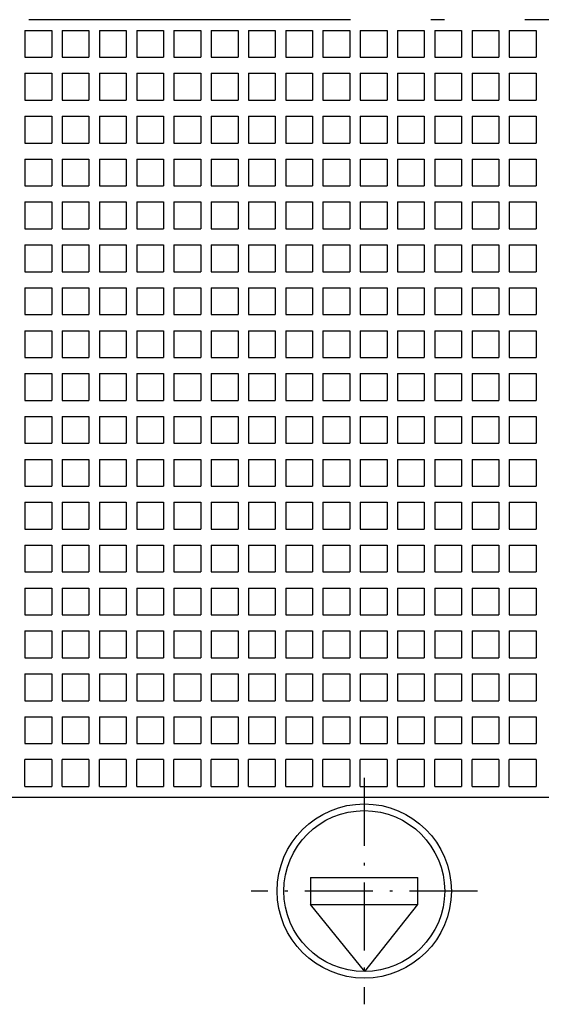
# Model space of a CAD drawing. Extents: x -127 to 698, y 365 to 729.
# Drawn here: x -51 to -32, y 595 to 632 of the extents above; entities that cross this region are included whole.
import ezdxf

# ---------------------------------------------------------------- set-up
doc = ezdxf.new("R2010")
doc.units = 0
doc.linetypes.add('DASHDOT', pattern=[18.5, 12, -3, 0.5, -3])
doc.layers.get('0').update_dxf_attribs({"linetype": 'CONTINUOUS'})

# ---------------------------------------------------------------- blocks, each defined once
blk = doc.blocks.new('BLOCK124')
at = {"color": 7, "linetype": 'DASHDOT', "ltscale": 0.21125}
for p, q in [((48.599998, -81.775009), (48.599998, -90.225006)), ((52.825001, -86.000008), (44.375, -86.000008))]:
    blk.add_line(p, q, dxfattribs=at)
blk = doc.blocks.new('BLOCK136')
at = {"color": 7, "ltscale": 0.025}
for p, q in [((35.94, -53.9), (35.94, -54.9)), ((35.94, -53.9), (36.94, -53.9)), ((36.94, -53.9), (36.94, -54.9)), ((37.33, -53.9), (37.33, -54.9)), ((37.33, -53.9), (38.33, -53.9)), ((38.33, -53.9), (38.33, -54.9)), ((38.72, -53.9), (38.72, -54.9)), ((38.72, -53.9), (39.72, -53.9)), ((39.72, -53.9), (39.72, -54.9)), ((40.11, -53.9), (40.11, -54.9)), ((40.11, -53.9), (41.11, -53.9)), ((41.11, -53.9), (41.11, -54.9)), ((41.5, -53.9), (41.5, -54.9)), ((41.5, -53.9), (42.5, -53.9)), ((42.5, -53.9), (42.5, -54.9)), ((42.89, -53.9), (42.89, -54.9)), ((42.89, -53.9), (43.89, -53.9)), ((43.89, -53.9), (43.89, -54.9)), ((44.28, -53.9), (44.28, -54.9)), ((44.28, -53.9), (45.28, -53.9)), ((45.28, -53.9), (45.28, -54.9)), ((45.67, -53.9), (45.67, -54.9)), ((45.67, -53.9), (46.67, -53.9)), ((46.67, -53.9), (46.67, -54.9)), ((47.06, -53.9), (47.06, -54.9)), ((47.06, -53.9), (48.06, -53.9)), ((48.06, -53.9), (48.06, -54.9)), ((48.45, -53.9), (48.45, -54.9)), ((48.45, -53.9), (49.45, -53.9)), ((49.45, -53.9), (49.45, -54.9)), ((49.84, -53.9), (49.84, -54.9)), ((49.84, -53.9), (50.84, -53.9)), ((50.84, -53.9), (50.84, -54.9)), ((51.23, -53.9), (51.23, -54.9)), ((51.23, -53.9), (52.23, -53.9)), ((52.23, -53.9), (52.23, -54.9)), ((52.62, -53.9), (52.62, -54.9)), ((52.62, -53.9), (53.62, -53.9)), ((53.62, -53.9), (53.62, -54.9)), ((54.01, -53.9), (54.01, -54.9)), ((54.01, -53.9), (55.01, -53.9)), ((55.01, -53.9), (55.01, -54.9)), ((35.94, -54.9), (36.94, -54.9)), ((37.33, -54.9), (38.33, -54.9)), ((38.72, -54.9), (39.72, -54.9)), ((40.11, -54.9), (41.11, -54.9)), ((41.5, -54.9), (42.5, -54.9)), ((42.89, -54.9), (43.89, -54.9)), ((44.28, -54.9), (45.28, -54.9)), ((45.67, -54.9), (46.67, -54.9)), ((47.06, -54.9), (48.06, -54.9)), ((48.45, -54.9), (49.45, -54.9)), ((49.84, -54.9), (50.84, -54.9)), ((51.23, -54.9), (52.23, -54.9)), ((52.62, -54.9), (53.62, -54.9)), ((54.01, -54.9), (55.01, -54.9)), ((35.94, -55.5), (35.94, -56.5)), ((35.94, -55.5), (36.94, -55.5)), ((36.94, -55.5), (36.94, -56.5)), ((37.33, -55.5), (37.33, -56.5)), ((37.33, -55.5), (38.33, -55.5)), ((38.33, -55.5), (38.33, -56.5)), ((38.72, -55.5), (38.72, -56.5)), ((38.72, -55.5), (39.72, -55.5)), ((39.72, -55.5), (39.72, -56.5)), ((40.11, -55.5), (40.11, -56.5)), ((40.11, -55.5), (41.11, -55.5)), ((41.11, -55.5), (41.11, -56.5)), ((41.5, -55.5), (41.5, -56.5)), ((41.5, -55.5), (42.5, -55.5)), ((42.5, -55.5), (42.5, -56.5)), ((42.89, -55.5), (42.89, -56.5)), ((42.89, -55.5), (43.89, -55.5)), ((43.89, -55.5), (43.89, -56.5)), ((44.28, -55.5), (44.28, -56.5)), ((44.28, -55.5), (45.28, -55.5)), ((45.28, -55.5), (45.28, -56.5)), ((45.67, -55.5), (45.67, -56.5)), ((45.67, -55.5), (46.67, -55.5)), ((46.67, -55.5), (46.67, -56.5)), ((47.06, -55.5), (47.06, -56.5)), ((47.06, -55.5), (48.06, -55.5)), ((48.06, -55.5), (48.06, -56.5)), ((48.45, -55.5), (48.45, -56.5)), ((48.45, -55.5), (49.45, -55.5)), ((49.45, -55.5), (49.45, -56.5)), ((49.84, -55.5), (49.84, -56.5)), ((49.84, -55.5), (50.84, -55.5)), ((50.84, -55.5), (50.84, -56.5)), ((51.23, -55.5), (51.23, -56.5)), ((51.23, -55.5), (52.23, -55.5)), ((52.23, -55.5), (52.23, -56.5)), ((52.62, -55.5), (52.62, -56.5)), ((52.62, -55.5), (53.62, -55.5)), ((53.62, -55.5), (53.62, -56.5)), ((54.01, -55.5), (54.01, -56.5)), ((54.01, -55.5), (55.01, -55.5)), ((55.01, -55.5), (55.01, -56.5)), ((35.94, -56.5), (36.94, -56.5)), ((37.33, -56.5), (38.33, -56.5)), ((38.72, -56.5), (39.72, -56.5)), ((40.11, -56.5), (41.11, -56.5)), ((41.5, -56.5), (42.5, -56.5)), ((42.89, -56.5), (43.89, -56.5)), ((44.28, -56.5), (45.28, -56.5)), ((45.67, -56.5), (46.67, -56.5)), ((47.06, -56.5), (48.06, -56.5)), ((48.45, -56.5), (49.45, -56.5)), ((49.84, -56.5), (50.84, -56.5)), ((51.23, -56.5), (52.23, -56.5)), ((52.62, -56.5), (53.62, -56.5)), ((54.01, -56.5), (55.01, -56.5)), ((35.94, -57.1), (35.94, -58.1)), ((35.94, -57.1), (36.94, -57.1)), ((36.94, -57.1), (36.94, -58.1)), ((37.33, -57.1), (37.33, -58.1)), ((37.33, -57.1), (38.33, -57.1)), ((38.33, -57.1), (38.33, -58.1)), ((38.72, -57.1), (38.72, -58.1)), ((38.72, -57.1), (39.72, -57.1)), ((39.72, -57.1), (39.72, -58.1)), ((40.11, -57.1), (40.11, -58.1)), ((40.11, -57.1), (41.11, -57.1)), ((41.11, -57.1), (41.11, -58.1)), ((41.5, -57.1), (41.5, -58.1)), ((41.5, -57.1), (42.5, -57.1)), ((42.5, -57.1), (42.5, -58.1)), ((42.89, -57.1), (42.89, -58.1)), ((42.89, -57.1), (43.89, -57.1)), ((43.89, -57.1), (43.89, -58.1)), ((44.28, -57.1), (44.28, -58.1)), ((44.28, -57.1), (45.28, -57.1)), ((45.28, -57.1), (45.28, -58.1)), ((45.67, -57.1), (45.67, -58.1)), ((45.67, -57.1), (46.67, -57.1)), ((46.67, -57.1), (46.67, -58.1)), ((47.06, -57.1), (47.06, -58.1)), ((47.06, -57.1), (48.06, -57.1)), ((48.06, -57.1), (48.06, -58.1)), ((48.45, -57.1), (48.45, -58.1)), ((48.45, -57.1), (49.45, -57.1)), ((49.45, -57.1), (49.45, -58.1)), ((49.84, -57.1), (49.84, -58.1)), ((49.84, -57.1), (50.84, -57.1)), ((50.84, -57.1), (50.84, -58.1)), ((51.23, -57.1), (51.23, -58.1)), ((51.23, -57.1), (52.23, -57.1)), ((52.23, -57.1), (52.23, -58.1)), ((52.62, -57.1), (52.62, -58.1)), ((52.62, -57.1), (53.62, -57.1)), ((53.62, -57.1), (53.62, -58.1)), ((54.01, -57.1), (54.01, -58.1)), ((54.01, -57.1), (55.01, -57.1)), ((55.01, -57.1), (55.01, -58.1)), ((35.94, -58.1), (36.94, -58.1)), ((37.33, -58.1), (38.33, -58.1)), ((38.72, -58.1), (39.72, -58.1)), ((40.11, -58.1), (41.11, -58.1)), ((41.5, -58.1), (42.5, -58.1)), ((42.89, -58.1), (43.89, -58.1)), ((44.28, -58.1), (45.28, -58.1)), ((45.67, -58.1), (46.67, -58.1)), ((47.06, -58.1), (48.06, -58.1)), ((48.45, -58.1), (49.45, -58.1)), ((49.84, -58.1), (50.84, -58.1)), ((51.23, -58.1), (52.23, -58.1)), ((52.62, -58.1), (53.62, -58.1)), ((54.01, -58.1), (55.01, -58.1)), ((35.94, -58.7), (35.94, -59.7)), ((35.94, -58.7), (36.94, -58.7)), ((36.94, -58.7), (36.94, -59.7)), ((37.33, -58.7), (37.33, -59.7)), ((37.33, -58.7), (38.33, -58.7)), ((38.33, -58.7), (38.33, -59.7)), ((38.72, -58.7), (38.72, -59.7)), ((38.72, -58.7), (39.72, -58.7)), ((39.72, -58.7), (39.72, -59.7)), ((40.11, -58.7), (40.11, -59.7)), ((40.11, -58.7), (41.11, -58.7)), ((41.11, -58.7), (41.11, -59.7)), ((41.5, -58.7), (41.5, -59.7)), ((41.5, -58.7), (42.5, -58.7)), ((42.5, -58.7), (42.5, -59.7)), ((42.89, -58.7), (42.89, -59.7)), ((42.89, -58.7), (43.89, -58.7)), ((43.89, -58.7), (43.89, -59.7)), ((44.28, -58.7), (44.28, -59.7)), ((44.28, -58.7), (45.28, -58.7)), ((45.28, -58.7), (45.28, -59.7)), ((45.67, -58.7), (45.67, -59.7)), ((45.67, -58.7), (46.67, -58.7)), ((46.67, -58.7), (46.67, -59.7)), ((47.06, -58.7), (47.06, -59.7)), ((47.06, -58.7), (48.06, -58.7)), ((48.06, -58.7), (48.06, -59.7)), ((48.45, -58.7), (48.45, -59.7)), ((48.45, -58.7), (49.45, -58.7)), ((49.45, -58.7), (49.45, -59.7)), ((49.84, -58.7), (49.84, -59.7)), ((49.84, -58.7), (50.84, -58.7)), ((50.84, -58.7), (50.84, -59.7)), ((51.23, -58.7), (51.23, -59.7)), ((51.23, -58.7), (52.23, -58.7)), ((52.23, -58.7), (52.23, -59.7)), ((52.62, -58.7), (52.62, -59.7)), ((52.62, -58.7), (53.62, -58.7)), ((53.62, -58.7), (53.62, -59.7)), ((54.01, -58.7), (54.01, -59.7)), ((54.01, -58.7), (55.01, -58.7)), ((55.01, -58.7), (55.01, -59.7)), ((35.94, -59.7), (36.94, -59.7)), ((37.33, -59.7), (38.33, -59.7)), ((38.72, -59.7), (39.72, -59.7)), ((40.11, -59.7), (41.11, -59.7)), ((41.5, -59.7), (42.5, -59.7)), ((42.89, -59.7), (43.89, -59.7)), ((44.28, -59.7), (45.28, -59.7)), ((45.67, -59.7), (46.67, -59.7)), ((47.06, -59.7), (48.06, -59.7)), ((48.45, -59.7), (49.45, -59.7)), ((49.84, -59.7), (50.84, -59.7)), ((51.23, -59.7), (52.23, -59.7)), ((52.62, -59.7), (53.62, -59.7)), ((54.01, -59.7), (55.01, -59.7)), ((35.94, -60.3), (35.94, -61.3)), ((35.94, -60.3), (36.94, -60.3)), ((36.94, -60.3), (36.94, -61.3)), ((37.33, -60.3), (37.33, -61.3)), ((37.33, -60.3), (38.33, -60.3)), ((38.33, -60.3), (38.33, -61.3)), ((38.72, -60.3), (38.72, -61.3)), ((38.72, -60.3), (39.72, -60.3)), ((39.72, -60.3), (39.72, -61.3)), ((40.11, -60.3), (40.11, -61.3)), ((40.11, -60.3), (41.11, -60.3)), ((41.11, -60.3), (41.11, -61.3)), ((41.5, -60.3), (41.5, -61.3)), ((41.5, -60.3), (42.5, -60.3)), ((42.5, -60.3), (42.5, -61.3)), ((42.89, -60.3), (42.89, -61.3)), ((42.89, -60.3), (43.89, -60.3)), ((43.89, -60.3), (43.89, -61.3)), ((44.28, -60.3), (44.28, -61.3)), ((44.28, -60.3), (45.28, -60.3)), ((45.28, -60.3), (45.28, -61.3)), ((45.67, -60.3), (45.67, -61.3)), ((45.67, -60.3), (46.67, -60.3)), ((46.67, -60.3), (46.67, -61.3)), ((47.06, -60.3), (47.06, -61.3)), ((47.06, -60.3), (48.06, -60.3)), ((48.06, -60.3), (48.06, -61.3)), ((48.45, -60.3), (48.45, -61.3)), ((48.45, -60.3), (49.45, -60.3)), ((49.45, -60.3), (49.45, -61.3)), ((49.84, -60.3), (49.84, -61.3)), ((49.84, -60.3), (50.84, -60.3)), ((50.84, -60.3), (50.84, -61.3)), ((51.23, -60.3), (51.23, -61.3)), ((51.23, -60.3), (52.23, -60.3)), ((52.23, -60.3), (52.23, -61.3)), ((52.62, -60.3), (52.62, -61.3)), ((52.62, -60.3), (53.62, -60.3)), ((53.62, -60.3), (53.62, -61.3)), ((54.01, -60.3), (54.01, -61.3)), ((54.01, -60.3), (55.01, -60.3)), ((55.01, -60.3), (55.01, -61.3)), ((35.94, -61.3), (36.94, -61.3)), ((37.33, -61.3), (38.33, -61.3)), ((38.72, -61.3), (39.72, -61.3)), ((40.11, -61.3), (41.11, -61.3)), ((41.5, -61.3), (42.5, -61.3)), ((42.89, -61.3), (43.89, -61.3)), ((44.28, -61.3), (45.28, -61.3)), ((45.67, -61.3), (46.67, -61.3)), ((47.06, -61.3), (48.06, -61.3)), ((48.45, -61.3), (49.45, -61.3)), ((49.84, -61.3), (50.84, -61.3)), ((51.23, -61.3), (52.23, -61.3)), ((52.62, -61.3), (53.62, -61.3)), ((54.01, -61.3), (55.01, -61.3)), ((35.94, -61.9), (35.94, -62.9)), ((35.94, -61.9), (36.94, -61.9)), ((36.94, -61.9), (36.94, -62.9)), ((37.33, -61.9), (37.33, -62.9)), ((37.33, -61.9), (38.33, -61.9)), ((38.33, -61.9), (38.33, -62.9)), ((38.72, -61.9), (38.72, -62.9)), ((38.72, -61.9), (39.72, -61.9)), ((39.72, -61.9), (39.72, -62.9)), ((40.11, -61.9), (40.11, -62.9)), ((40.11, -61.9), (41.11, -61.9)), ((41.11, -61.9), (41.11, -62.9)), ((41.5, -61.9), (41.5, -62.9)), ((41.5, -61.9), (42.5, -61.9)), ((42.5, -61.9), (42.5, -62.9)), ((42.89, -61.9), (42.89, -62.9)), ((42.89, -61.9), (43.89, -61.9)), ((43.89, -61.9), (43.89, -62.9)), ((44.28, -61.9), (44.28, -62.9)), ((44.28, -61.9), (45.28, -61.9)), ((45.28, -61.9), (45.28, -62.9)), ((45.67, -61.9), (45.67, -62.9)), ((45.67, -61.9), (46.67, -61.9)), ((46.67, -61.9), (46.67, -62.9)), ((47.06, -61.9), (47.06, -62.9)), ((47.06, -61.9), (48.06, -61.9)), ((48.06, -61.9), (48.06, -62.9)), ((48.45, -61.9), (48.45, -62.9)), ((48.45, -61.9), (49.45, -61.9)), ((49.45, -61.9), (49.45, -62.9)), ((49.84, -61.9), (49.84, -62.9)), ((49.84, -61.9), (50.84, -61.9)), ((50.84, -61.9), (50.84, -62.9)), ((51.23, -61.9), (51.23, -62.9)), ((51.23, -61.9), (52.23, -61.9)), ((52.23, -61.9), (52.23, -62.9)), ((52.62, -61.9), (52.62, -62.9)), ((52.62, -61.9), (53.62, -61.9)), ((53.62, -61.9), (53.62, -62.9)), ((54.01, -61.9), (54.01, -62.9)), ((54.01, -61.9), (55.01, -61.9)), ((55.01, -61.9), (55.01, -62.9)), ((35.94, -62.9), (36.94, -62.9)), ((37.33, -62.9), (38.33, -62.9)), ((38.72, -62.9), (39.72, -62.9)), ((40.11, -62.9), (41.11, -62.9)), ((41.5, -62.9), (42.5, -62.9)), ((42.89, -62.9), (43.89, -62.9)), ((44.28, -62.9), (45.28, -62.9)), ((45.67, -62.9), (46.67, -62.9)), ((47.06, -62.9), (48.06, -62.9)), ((48.45, -62.9), (49.45, -62.9)), ((49.84, -62.9), (50.84, -62.9)), ((51.23, -62.9), (52.23, -62.9)), ((52.62, -62.9), (53.62, -62.9)), ((54.01, -62.9), (55.01, -62.9)), ((35.94, -63.5), (35.94, -64.5)), ((35.94, -63.5), (36.94, -63.5)), ((36.94, -63.5), (36.94, -64.5)), ((37.33, -63.5), (37.33, -64.5)), ((37.33, -63.5), (38.33, -63.5)), ((38.33, -63.5), (38.33, -64.5)), ((38.72, -63.5), (38.72, -64.5)), ((38.72, -63.5), (39.72, -63.5)), ((39.72, -63.5), (39.72, -64.5)), ((40.11, -63.5), (40.11, -64.5)), ((40.11, -63.5), (41.11, -63.5)), ((41.11, -63.5), (41.11, -64.5)), ((41.5, -63.5), (41.5, -64.5)), ((41.5, -63.5), (42.5, -63.5)), ((42.5, -63.5), (42.5, -64.5)), ((42.89, -63.5), (42.89, -64.5)), ((42.89, -63.5), (43.89, -63.5)), ((43.89, -63.5), (43.89, -64.5)), ((44.28, -63.5), (44.28, -64.5)), ((44.28, -63.5), (45.28, -63.5)), ((45.28, -63.5), (45.28, -64.5)), ((45.67, -63.5), (45.67, -64.5)), ((45.67, -63.5), (46.67, -63.5)), ((46.67, -63.5), (46.67, -64.5)), ((47.06, -63.5), (47.06, -64.5)), ((47.06, -63.5), (48.06, -63.5)), ((48.06, -63.5), (48.06, -64.5)), ((48.45, -63.5), (48.45, -64.5)), ((48.45, -63.5), (49.45, -63.5)), ((49.45, -63.5), (49.45, -64.5)), ((49.84, -63.5), (49.84, -64.5)), ((49.84, -63.5), (50.84, -63.5)), ((50.84, -63.5), (50.84, -64.5)), ((51.23, -63.5), (51.23, -64.5)), ((51.23, -63.5), (52.23, -63.5)), ((52.23, -63.5), (52.23, -64.5)), ((52.62, -63.5), (52.62, -64.5)), ((52.62, -63.5), (53.62, -63.5)), ((53.62, -63.5), (53.62, -64.5)), ((54.01, -63.5), (54.01, -64.5)), ((54.01, -63.5), (55.01, -63.5)), ((55.01, -63.5), (55.01, -64.5)), ((35.94, -64.5), (36.94, -64.5)), ((37.33, -64.5), (38.33, -64.5)), ((38.72, -64.5), (39.72, -64.5)), ((40.11, -64.5), (41.11, -64.5)), ((41.5, -64.5), (42.5, -64.5)), ((42.89, -64.5), (43.89, -64.5)), ((44.28, -64.5), (45.28, -64.5)), ((45.67, -64.5), (46.67, -64.5)), ((47.06, -64.5), (48.06, -64.5)), ((48.45, -64.5), (49.45, -64.5)), ((49.84, -64.5), (50.84, -64.5)), ((51.23, -64.5), (52.23, -64.5)), ((52.62, -64.5), (53.62, -64.5)), ((54.01, -64.5), (55.01, -64.5)), ((35.94, -65.1), (35.94, -66.1)), ((35.94, -65.1), (36.94, -65.1)), ((36.94, -65.1), (36.94, -66.1)), ((37.33, -65.1), (37.33, -66.1)), ((37.33, -65.1), (38.33, -65.1)), ((38.33, -65.1), (38.33, -66.1)), ((38.72, -65.1), (38.72, -66.1)), ((38.72, -65.1), (39.72, -65.1)), ((39.72, -65.1), (39.72, -66.1)), ((40.11, -65.1), (40.11, -66.1)), ((40.11, -65.1), (41.11, -65.1)), ((41.11, -65.1), (41.11, -66.1)), ((41.5, -65.1), (41.5, -66.1)), ((41.5, -65.1), (42.5, -65.1)), ((42.5, -65.1), (42.5, -66.1)), ((42.89, -65.1), (42.89, -66.1)), ((42.89, -65.1), (43.89, -65.1)), ((43.89, -65.1), (43.89, -66.1)), ((44.28, -65.1), (44.28, -66.1)), ((44.28, -65.1), (45.28, -65.1)), ((45.28, -65.1), (45.28, -66.1)), ((45.67, -65.1), (45.67, -66.1)), ((45.67, -65.1), (46.67, -65.1)), ((46.67, -65.1), (46.67, -66.1)), ((47.06, -65.1), (47.06, -66.1)), ((47.06, -65.1), (48.06, -65.1)), ((48.06, -65.1), (48.06, -66.1)), ((48.45, -65.1), (48.45, -66.1)), ((48.45, -65.1), (49.45, -65.1)), ((49.45, -65.1), (49.45, -66.1)), ((49.84, -65.1), (49.84, -66.1)), ((49.84, -65.1), (50.84, -65.1)), ((50.84, -65.1), (50.84, -66.1)), ((51.23, -65.1), (51.23, -66.1)), ((51.23, -65.1), (52.23, -65.1)), ((52.23, -65.1), (52.23, -66.1)), ((52.62, -65.1), (52.62, -66.1)), ((52.62, -65.1), (53.62, -65.1)), ((53.62, -65.1), (53.62, -66.1)), ((54.01, -65.1), (54.01, -66.1)), ((54.01, -65.1), (55.01, -65.1)), ((55.01, -65.1), (55.01, -66.1)), ((35.94, -66.1), (36.94, -66.1)), ((37.33, -66.1), (38.33, -66.1)), ((38.72, -66.1), (39.72, -66.1)), ((40.11, -66.1), (41.11, -66.1)), ((41.5, -66.1), (42.5, -66.1)), ((42.89, -66.1), (43.89, -66.1)), ((44.28, -66.1), (45.28, -66.1)), ((45.67, -66.1), (46.67, -66.1)), ((47.06, -66.1), (48.06, -66.1)), ((48.45, -66.1), (49.45, -66.1)), ((49.84, -66.1), (50.84, -66.1)), ((51.23, -66.1), (52.23, -66.1)), ((52.62, -66.1), (53.62, -66.1)), ((54.01, -66.1), (55.01, -66.1)), ((35.94, -66.7), (35.94, -67.7)), ((35.94, -66.7), (36.94, -66.7)), ((36.94, -66.7), (36.94, -67.7)), ((37.33, -66.7), (37.33, -67.7)), ((37.33, -66.7), (38.33, -66.7)), ((38.33, -66.7), (38.33, -67.7)), ((38.72, -66.7), (38.72, -67.7)), ((38.72, -66.7), (39.72, -66.7)), ((39.72, -66.7), (39.72, -67.7)), ((40.11, -66.7), (40.11, -67.7)), ((40.11, -66.7), (41.11, -66.7)), ((41.11, -66.7), (41.11, -67.7)), ((41.5, -66.7), (41.5, -67.7)), ((41.5, -66.7), (42.5, -66.7)), ((42.5, -66.7), (42.5, -67.7)), ((42.89, -66.7), (42.89, -67.7)), ((42.89, -66.7), (43.89, -66.7)), ((43.89, -66.7), (43.89, -67.7)), ((44.28, -66.7), (44.28, -67.7)), ((44.28, -66.7), (45.28, -66.7)), ((45.28, -66.7), (45.28, -67.7)), ((45.67, -66.7), (45.67, -67.7)), ((45.67, -66.7), (46.67, -66.7)), ((46.67, -66.7), (46.67, -67.7)), ((47.06, -66.7), (47.06, -67.7)), ((47.06, -66.7), (48.06, -66.7)), ((48.06, -66.7), (48.06, -67.7)), ((48.45, -66.7), (48.45, -67.7)), ((48.45, -66.7), (49.45, -66.7)), ((49.45, -66.7), (49.45, -67.7)), ((49.84, -66.7), (49.84, -67.7)), ((49.84, -66.7), (50.84, -66.7)), ((50.84, -66.7), (50.84, -67.7)), ((51.23, -66.7), (51.23, -67.7)), ((51.23, -66.7), (52.23, -66.7)), ((52.23, -66.7), (52.23, -67.7)), ((52.62, -66.7), (52.62, -67.7)), ((52.62, -66.7), (53.62, -66.7)), ((53.62, -66.7), (53.62, -67.7)), ((54.01, -66.7), (54.01, -67.7)), ((54.01, -66.7), (55.01, -66.7)), ((55.01, -66.7), (55.01, -67.7)), ((35.94, -67.7), (36.94, -67.7)), ((37.33, -67.7), (38.33, -67.7)), ((38.72, -67.7), (39.72, -67.7)), ((40.11, -67.7), (41.11, -67.7)), ((41.5, -67.7), (42.5, -67.7)), ((42.89, -67.7), (43.89, -67.7)), ((44.28, -67.7), (45.28, -67.7)), ((45.67, -67.7), (46.67, -67.7)), ((47.06, -67.7), (48.06, -67.7)), ((48.45, -67.7), (49.45, -67.7)), ((49.84, -67.7), (50.84, -67.7)), ((51.23, -67.7), (52.23, -67.7)), ((52.62, -67.7), (53.62, -67.7)), ((54.01, -67.7), (55.01, -67.7)), ((35.94, -68.3), (35.94, -69.3)), ((35.94, -68.3), (36.94, -68.3)), ((36.94, -68.3), (36.94, -69.3)), ((37.33, -68.3), (37.33, -69.3)), ((37.33, -68.3), (38.33, -68.3)), ((38.33, -68.3), (38.33, -69.3)), ((38.72, -68.3), (38.72, -69.3)), ((38.72, -68.3), (39.72, -68.3)), ((39.72, -68.3), (39.72, -69.3)), ((40.11, -68.3), (40.11, -69.3)), ((40.11, -68.3), (41.11, -68.3)), ((41.11, -68.3), (41.11, -69.3)), ((41.5, -68.3), (41.5, -69.3)), ((41.5, -68.3), (42.5, -68.3)), ((42.5, -68.3), (42.5, -69.3)), ((42.89, -68.3), (42.89, -69.3)), ((42.89, -68.3), (43.89, -68.3)), ((43.89, -68.3), (43.89, -69.3)), ((44.28, -68.3), (44.28, -69.3)), ((44.28, -68.3), (45.28, -68.3)), ((45.28, -68.3), (45.28, -69.3)), ((45.67, -68.3), (45.67, -69.3)), ((45.67, -68.3), (46.67, -68.3)), ((46.67, -68.3), (46.67, -69.3)), ((47.06, -68.3), (47.06, -69.3)), ((47.06, -68.3), (48.06, -68.3)), ((48.06, -68.3), (48.06, -69.3)), ((48.45, -68.3), (48.45, -69.3)), ((48.45, -68.3), (49.45, -68.3)), ((49.45, -68.3), (49.45, -69.3)), ((49.84, -68.3), (49.84, -69.3)), ((49.84, -68.3), (50.84, -68.3)), ((50.84, -68.3), (50.84, -69.3)), ((51.23, -68.3), (51.23, -69.3)), ((51.23, -68.3), (52.23, -68.3)), ((52.23, -68.3), (52.23, -69.3)), ((52.62, -68.3), (52.62, -69.3)), ((52.62, -68.3), (53.62, -68.3)), ((53.62, -68.3), (53.62, -69.3)), ((54.01, -68.3), (54.01, -69.3)), ((54.01, -68.3), (55.01, -68.3)), ((55.01, -68.3), (55.01, -69.3)), ((35.94, -69.3), (36.94, -69.3)), ((37.33, -69.3), (38.33, -69.3)), ((38.72, -69.3), (39.72, -69.3)), ((40.11, -69.3), (41.11, -69.3)), ((41.5, -69.3), (42.5, -69.3)), ((42.89, -69.3), (43.89, -69.3)), ((44.28, -69.3), (45.28, -69.3)), ((45.67, -69.3), (46.67, -69.3)), ((47.06, -69.3), (48.06, -69.3)), ((48.45, -69.3), (49.45, -69.3)), ((49.84, -69.3), (50.84, -69.3)), ((51.23, -69.3), (52.23, -69.3)), ((52.62, -69.3), (53.62, -69.3)), ((54.01, -69.3), (55.01, -69.3)), ((35.94, -69.9), (35.94, -70.9)), ((35.94, -69.9), (36.94, -69.9)), ((36.94, -69.9), (36.94, -70.9)), ((37.33, -69.9), (37.33, -70.9)), ((37.33, -69.9), (38.33, -69.9)), ((38.33, -69.9), (38.33, -70.9)), ((38.72, -69.9), (38.72, -70.9)), ((38.72, -69.9), (39.72, -69.9)), ((39.72, -69.9), (39.72, -70.9)), ((40.11, -69.9), (40.11, -70.9)), ((40.11, -69.9), (41.11, -69.9)), ((41.11, -69.9), (41.11, -70.9)), ((41.5, -69.9), (41.5, -70.9)), ((41.5, -69.9), (42.5, -69.9)), ((42.5, -69.9), (42.5, -70.9)), ((42.89, -69.9), (42.89, -70.9)), ((42.89, -69.9), (43.89, -69.9)), ((43.89, -69.9), (43.89, -70.9)), ((44.28, -69.9), (44.28, -70.9)), ((44.28, -69.9), (45.28, -69.9)), ((45.28, -69.9), (45.28, -70.9)), ((45.67, -69.9), (45.67, -70.9)), ((45.67, -69.9), (46.67, -69.9)), ((46.67, -69.9), (46.67, -70.9)), ((47.06, -69.9), (47.06, -70.9)), ((47.06, -69.9), (48.06, -69.9)), ((48.06, -69.9), (48.06, -70.9)), ((48.45, -69.9), (48.45, -70.9)), ((48.45, -69.9), (49.45, -69.9)), ((49.45, -69.9), (49.45, -70.9)), ((49.84, -69.9), (49.84, -70.9)), ((49.84, -69.9), (50.84, -69.9)), ((50.84, -69.9), (50.84, -70.9)), ((51.23, -69.9), (51.23, -70.9)), ((51.23, -69.9), (52.23, -69.9)), ((52.23, -69.9), (52.23, -70.9)), ((52.62, -69.9), (52.62, -70.9)), ((52.62, -69.9), (53.62, -69.9)), ((53.62, -69.9), (53.62, -70.9)), ((54.01, -69.9), (54.01, -70.9)), ((54.01, -69.9), (55.01, -69.9)), ((55.01, -69.9), (55.01, -70.9)), ((35.94, -70.9), (36.94, -70.9)), ((37.33, -70.9), (38.33, -70.9)), ((38.72, -70.9), (39.72, -70.9)), ((40.11, -70.9), (41.11, -70.9)), ((41.5, -70.9), (42.5, -70.9)), ((42.89, -70.9), (43.89, -70.9)), ((44.28, -70.9), (45.28, -70.9)), ((45.67, -70.9), (46.67, -70.9)), ((47.06, -70.9), (48.06, -70.9)), ((48.45, -70.9), (49.45, -70.9)), ((49.84, -70.9), (50.84, -70.9)), ((51.23, -70.9), (52.23, -70.9)), ((52.62, -70.9), (53.62, -70.9)), ((54.01, -70.9), (55.01, -70.9)), ((35.94, -71.5), (35.94, -72.5)), ((35.94, -71.5), (36.94, -71.5)), ((36.94, -71.5), (36.94, -72.5)), ((37.33, -71.5), (37.33, -72.5)), ((37.33, -71.5), (38.33, -71.5)), ((38.33, -71.5), (38.33, -72.5)), ((38.72, -71.5), (38.72, -72.5)), ((38.72, -71.5), (39.72, -71.5)), ((39.72, -71.5), (39.72, -72.5)), ((40.11, -71.5), (40.11, -72.5)), ((40.11, -71.5), (41.11, -71.5)), ((41.11, -71.5), (41.11, -72.5)), ((41.5, -71.5), (41.5, -72.5)), ((41.5, -71.5), (42.5, -71.5)), ((42.5, -71.5), (42.5, -72.5)), ((42.89, -71.5), (42.89, -72.5)), ((42.89, -71.5), (43.89, -71.5)), ((43.89, -71.5), (43.89, -72.5)), ((44.28, -71.5), (44.28, -72.5)), ((44.28, -71.5), (45.28, -71.5)), ((45.28, -71.5), (45.28, -72.5)), ((45.67, -71.5), (45.67, -72.5)), ((45.67, -71.5), (46.67, -71.5)), ((46.67, -71.5), (46.67, -72.5)), ((47.06, -71.5), (47.06, -72.5)), ((47.06, -71.5), (48.06, -71.5)), ((48.06, -71.5), (48.06, -72.5)), ((48.45, -71.5), (48.45, -72.5)), ((48.45, -71.5), (49.45, -71.5)), ((49.45, -71.5), (49.45, -72.5)), ((49.84, -71.5), (49.84, -72.5)), ((49.84, -71.5), (50.84, -71.5)), ((50.84, -71.5), (50.84, -72.5)), ((51.23, -71.5), (51.23, -72.5)), ((51.23, -71.5), (52.23, -71.5)), ((52.23, -71.5), (52.23, -72.5)), ((52.62, -71.5), (52.62, -72.5)), ((52.62, -71.5), (53.62, -71.5)), ((53.62, -71.5), (53.62, -72.5)), ((54.01, -71.5), (54.01, -72.5)), ((54.01, -71.5), (55.01, -71.5)), ((55.01, -71.5), (55.01, -72.5)), ((35.94, -72.5), (36.94, -72.5)), ((37.33, -72.5), (38.33, -72.5)), ((38.72, -72.5), (39.72, -72.5)), ((40.11, -72.5), (41.11, -72.5)), ((41.5, -72.5), (42.5, -72.5)), ((42.89, -72.5), (43.89, -72.5)), ((44.28, -72.5), (45.28, -72.5)), ((45.67, -72.5), (46.67, -72.5)), ((47.06, -72.5), (48.06, -72.5)), ((48.45, -72.5), (49.45, -72.5)), ((49.84, -72.5), (50.84, -72.5)), ((51.23, -72.5), (52.23, -72.5)), ((52.62, -72.5), (53.62, -72.5)), ((54.01, -72.5), (55.01, -72.5)), ((35.94, -73.1), (35.94, -74.1)), ((35.94, -73.1), (36.94, -73.1)), ((36.94, -73.1), (36.94, -74.1)), ((37.33, -73.1), (37.33, -74.1)), ((37.33, -73.1), (38.33, -73.1)), ((38.33, -73.1), (38.33, -74.1)), ((38.72, -73.1), (38.72, -74.1)), ((38.72, -73.1), (39.72, -73.1)), ((39.72, -73.1), (39.72, -74.1)), ((40.11, -73.1), (40.11, -74.1)), ((40.11, -73.1), (41.11, -73.1)), ((41.11, -73.1), (41.11, -74.1)), ((41.5, -73.1), (41.5, -74.1)), ((41.5, -73.1), (42.5, -73.1)), ((42.5, -73.1), (42.5, -74.1)), ((42.89, -73.1), (42.89, -74.1)), ((42.89, -73.1), (43.89, -73.1)), ((43.89, -73.1), (43.89, -74.1)), ((44.28, -73.1), (44.28, -74.1)), ((44.28, -73.1), (45.28, -73.1)), ((45.28, -73.1), (45.28, -74.1)), ((45.67, -73.1), (45.67, -74.1)), ((45.67, -73.1), (46.67, -73.1)), ((46.67, -73.1), (46.67, -74.1)), ((47.06, -73.1), (47.06, -74.1)), ((47.06, -73.1), (48.06, -73.1)), ((48.06, -73.1), (48.06, -74.1)), ((48.45, -73.1), (48.45, -74.1)), ((48.45, -73.1), (49.45, -73.1)), ((49.45, -73.1), (49.45, -74.1)), ((49.84, -73.1), (49.84, -74.1)), ((49.84, -73.1), (50.84, -73.1)), ((50.84, -73.1), (50.84, -74.1)), ((51.23, -73.1), (51.23, -74.1)), ((51.23, -73.1), (52.23, -73.1)), ((52.23, -73.1), (52.23, -74.1)), ((52.62, -73.1), (52.62, -74.1)), ((52.62, -73.1), (53.62, -73.1)), ((53.62, -73.1), (53.62, -74.1)), ((54.01, -73.1), (54.01, -74.1)), ((54.01, -73.1), (55.01, -73.1)), ((55.01, -73.1), (55.01, -74.1)), ((35.94, -74.1), (36.94, -74.1)), ((37.33, -74.1), (38.33, -74.1)), ((38.72, -74.1), (39.72, -74.1)), ((40.11, -74.1), (41.11, -74.1)), ((41.5, -74.1), (42.5, -74.1)), ((42.89, -74.1), (43.89, -74.1)), ((44.28, -74.1), (45.28, -74.1)), ((45.67, -74.1), (46.67, -74.1)), ((47.06, -74.1), (48.06, -74.1)), ((48.45, -74.1), (49.45, -74.1)), ((49.84, -74.1), (50.84, -74.1)), ((51.23, -74.1), (52.23, -74.1)), ((52.62, -74.1), (53.62, -74.1)), ((54.01, -74.1), (55.01, -74.1)), ((35.94, -74.7), (35.94, -75.7)), ((35.94, -74.7), (36.94, -74.7)), ((36.94, -74.7), (36.94, -75.7)), ((37.33, -74.7), (37.33, -75.7)), ((37.33, -74.7), (38.33, -74.7)), ((38.33, -74.7), (38.33, -75.7)), ((38.72, -74.7), (38.72, -75.7)), ((38.72, -74.7), (39.72, -74.7)), ((39.72, -74.7), (39.72, -75.7)), ((40.11, -74.7), (40.11, -75.7)), ((40.11, -74.7), (41.11, -74.7)), ((41.11, -74.7), (41.11, -75.7)), ((41.5, -74.7), (41.5, -75.7)), ((41.5, -74.7), (42.5, -74.7)), ((42.5, -74.7), (42.5, -75.7)), ((42.89, -74.7), (42.89, -75.7)), ((42.89, -74.7), (43.89, -74.7)), ((43.89, -74.7), (43.89, -75.7)), ((44.28, -74.7), (44.28, -75.7)), ((44.28, -74.7), (45.28, -74.7)), ((45.28, -74.7), (45.28, -75.7)), ((45.67, -74.7), (45.67, -75.7)), ((45.67, -74.7), (46.67, -74.7)), ((46.67, -74.7), (46.67, -75.7)), ((47.06, -74.7), (47.06, -75.7)), ((47.06, -74.7), (48.06, -74.7)), ((48.06, -74.7), (48.06, -75.7)), ((48.45, -74.7), (48.45, -75.7)), ((48.45, -74.7), (49.45, -74.7)), ((49.45, -74.7), (49.45, -75.7)), ((49.84, -74.7), (49.84, -75.7)), ((49.84, -74.7), (50.84, -74.7)), ((50.84, -74.7), (50.84, -75.7)), ((51.23, -74.7), (51.23, -75.7)), ((51.23, -74.7), (52.23, -74.7)), ((52.23, -74.7), (52.23, -75.7)), ((52.62, -74.7), (52.62, -75.7)), ((52.62, -74.7), (53.62, -74.7)), ((53.62, -74.7), (53.62, -75.7)), ((54.01, -74.7), (54.01, -75.7)), ((54.01, -74.7), (55.01, -74.7)), ((55.01, -74.7), (55.01, -75.7)), ((35.94, -75.7), (36.94, -75.7)), ((37.33, -75.7), (38.33, -75.7)), ((38.72, -75.7), (39.72, -75.7)), ((40.11, -75.7), (41.11, -75.7)), ((41.5, -75.7), (42.5, -75.7)), ((42.89, -75.7), (43.89, -75.7)), ((44.28, -75.7), (45.28, -75.7)), ((45.67, -75.7), (46.67, -75.7)), ((47.06, -75.7), (48.06, -75.7)), ((48.45, -75.7), (49.45, -75.7)), ((49.84, -75.7), (50.84, -75.7)), ((51.23, -75.7), (52.23, -75.7)), ((52.62, -75.7), (53.62, -75.7)), ((54.01, -75.7), (55.01, -75.7)), ((35.94, -76.3), (35.94, -77.3)), ((35.94, -76.3), (36.94, -76.3)), ((36.94, -76.3), (36.94, -77.3)), ((37.33, -76.3), (37.33, -77.3)), ((37.33, -76.3), (38.33, -76.3)), ((38.33, -76.3), (38.33, -77.3)), ((38.72, -76.3), (38.72, -77.3)), ((38.72, -76.3), (39.72, -76.3)), ((39.72, -76.3), (39.72, -77.3)), ((40.11, -76.3), (40.11, -77.3)), ((40.11, -76.3), (41.11, -76.3)), ((41.11, -76.3), (41.11, -77.3)), ((41.5, -76.3), (41.5, -77.3)), ((41.5, -76.3), (42.5, -76.3)), ((42.5, -76.3), (42.5, -77.3)), ((42.89, -76.3), (42.89, -77.3)), ((42.89, -76.3), (43.89, -76.3)), ((43.89, -76.3), (43.89, -77.3)), ((44.28, -76.3), (44.28, -77.3)), ((44.28, -76.3), (45.28, -76.3)), ((45.28, -76.3), (45.28, -77.3)), ((45.67, -76.3), (45.67, -77.3)), ((45.67, -76.3), (46.67, -76.3)), ((46.67, -76.3), (46.67, -77.3)), ((47.06, -76.3), (47.06, -77.3)), ((47.06, -76.3), (48.06, -76.3)), ((48.06, -76.3), (48.06, -77.3)), ((48.45, -76.3), (48.45, -77.3)), ((48.45, -76.3), (49.45, -76.3)), ((49.45, -76.3), (49.45, -77.3)), ((49.84, -76.3), (49.84, -77.3)), ((49.84, -76.3), (50.84, -76.3)), ((50.84, -76.3), (50.84, -77.3)), ((51.23, -76.3), (51.23, -77.3)), ((51.23, -76.3), (52.23, -76.3)), ((52.23, -76.3), (52.23, -77.3)), ((52.62, -76.3), (52.62, -77.3)), ((52.62, -76.3), (53.62, -76.3)), ((53.62, -76.3), (53.62, -77.3)), ((54.01, -76.3), (54.01, -77.3)), ((54.01, -76.3), (55.01, -76.3)), ((55.01, -76.3), (55.01, -77.3)), ((35.94, -77.3), (36.94, -77.3)), ((37.33, -77.3), (38.33, -77.3)), ((38.72, -77.3), (39.72, -77.3)), ((40.11, -77.3), (41.11, -77.3)), ((41.5, -77.3), (42.5, -77.3)), ((42.89, -77.3), (43.89, -77.3)), ((44.28, -77.3), (45.28, -77.3)), ((45.67, -77.3), (46.67, -77.3)), ((47.06, -77.3), (48.06, -77.3)), ((48.45, -77.3), (49.45, -77.3)), ((49.84, -77.3), (50.84, -77.3)), ((51.23, -77.3), (52.23, -77.3)), ((52.62, -77.3), (53.62, -77.3)), ((54.01, -77.3), (55.01, -77.3)), ((35.94, -77.9), (35.94, -78.9)), ((35.94, -77.9), (36.94, -77.9)), ((36.94, -77.9), (36.94, -78.9)), ((37.33, -77.9), (37.33, -78.9)), ((37.33, -77.9), (38.33, -77.9)), ((38.33, -77.9), (38.33, -78.9)), ((38.72, -77.9), (38.72, -78.9)), ((38.72, -77.9), (39.72, -77.9)), ((39.72, -77.9), (39.72, -78.9)), ((40.11, -77.9), (40.11, -78.9)), ((40.11, -77.9), (41.11, -77.9)), ((41.11, -77.9), (41.11, -78.9)), ((41.5, -77.9), (41.5, -78.9)), ((41.5, -77.9), (42.5, -77.9)), ((42.5, -77.9), (42.5, -78.9)), ((42.89, -77.9), (42.89, -78.9)), ((42.89, -77.9), (43.89, -77.9)), ((43.89, -77.9), (43.89, -78.9)), ((44.28, -77.9), (44.28, -78.9)), ((44.28, -77.9), (45.28, -77.9)), ((45.28, -77.9), (45.28, -78.9)), ((45.67, -77.9), (45.67, -78.9)), ((45.67, -77.9), (46.67, -77.9)), ((46.67, -77.9), (46.67, -78.9)), ((47.06, -77.9), (47.06, -78.9)), ((47.06, -77.9), (48.06, -77.9)), ((48.06, -77.9), (48.06, -78.9)), ((48.45, -77.9), (48.45, -78.9)), ((48.45, -77.9), (49.45, -77.9)), ((49.45, -77.9), (49.45, -78.9)), ((49.84, -77.9), (49.84, -78.9)), ((49.84, -77.9), (50.84, -77.9)), ((50.84, -77.9), (50.84, -78.9)), ((51.23, -77.9), (51.23, -78.9)), ((51.23, -77.9), (52.23, -77.9)), ((52.23, -77.9), (52.23, -78.9)), ((52.62, -77.9), (52.62, -78.9)), ((52.62, -77.9), (53.62, -77.9)), ((53.62, -77.9), (53.62, -78.9)), ((54.01, -77.9), (54.01, -78.9)), ((54.01, -77.9), (55.01, -77.9)), ((55.01, -77.9), (55.01, -78.9)), ((35.94, -78.9), (36.94, -78.9)), ((37.33, -78.9), (38.33, -78.9)), ((38.72, -78.9), (39.72, -78.9)), ((40.11, -78.9), (41.11, -78.9)), ((41.5, -78.9), (42.5, -78.9)), ((42.89, -78.9), (43.89, -78.9)), ((44.28, -78.9), (45.28, -78.9)), ((45.67, -78.9), (46.67, -78.9)), ((47.06, -78.9), (48.06, -78.9)), ((48.45, -78.9), (49.45, -78.9)), ((49.84, -78.9), (50.84, -78.9)), ((51.23, -78.9), (52.23, -78.9)), ((52.62, -78.9), (53.62, -78.9)), ((54.01, -78.9), (55.01, -78.9)), ((35.94, -79.5), (35.94, -80.5)), ((35.94, -79.5), (36.94, -79.5)), ((36.94, -79.5), (36.94, -80.5)), ((37.33, -79.5), (37.33, -80.5)), ((37.33, -79.5), (38.33, -79.5)), ((38.33, -79.5), (38.33, -80.5)), ((38.72, -79.5), (38.72, -80.5)), ((38.72, -79.5), (39.72, -79.5)), ((39.72, -79.5), (39.72, -80.5)), ((40.11, -79.5), (40.11, -80.5)), ((40.11, -79.5), (41.11, -79.5)), ((41.11, -79.5), (41.11, -80.5)), ((41.5, -79.5), (41.5, -80.5)), ((41.5, -79.5), (42.5, -79.5)), ((42.5, -79.5), (42.5, -80.5)), ((42.89, -79.5), (42.89, -80.5)), ((42.89, -79.5), (43.89, -79.5)), ((43.89, -79.5), (43.89, -80.5)), ((44.28, -79.5), (44.28, -80.5)), ((44.28, -79.5), (45.28, -79.5)), ((45.28, -79.5), (45.28, -80.5)), ((45.67, -79.5), (45.67, -80.5)), ((45.67, -79.5), (46.67, -79.5)), ((46.67, -79.5), (46.67, -80.5)), ((47.06, -79.5), (47.06, -80.5)), ((47.06, -79.5), (48.06, -79.5)), ((48.06, -79.5), (48.06, -80.5)), ((48.45, -79.5), (48.45, -80.5)), ((48.45, -79.5), (49.45, -79.5)), ((49.45, -79.5), (49.45, -80.5)), ((49.84, -79.5), (49.84, -80.5)), ((49.84, -79.5), (50.84, -79.5)), ((50.84, -79.5), (50.84, -80.5)), ((51.23, -79.5), (51.23, -80.5)), ((51.23, -79.5), (52.23, -79.5)), ((52.23, -79.5), (52.23, -80.5)), ((52.62, -79.5), (52.62, -80.5)), ((52.62, -79.5), (53.62, -79.5)), ((53.62, -79.5), (53.62, -80.5)), ((54.01, -79.5), (54.01, -80.5)), ((54.01, -79.5), (55.01, -79.5)), ((55.01, -79.5), (55.01, -80.5)), ((35.94, -80.5), (36.94, -80.5)), ((37.33, -80.5), (38.33, -80.5)), ((38.72, -80.5), (39.72, -80.5)), ((40.11, -80.5), (41.11, -80.5)), ((41.5, -80.5), (42.5, -80.5)), ((42.89, -80.5), (43.89, -80.5)), ((44.28, -80.5), (45.28, -80.5)), ((45.67, -80.5), (46.67, -80.5)), ((47.06, -80.5), (48.06, -80.5)), ((48.45, -80.5), (49.45, -80.5)), ((49.84, -80.5), (50.84, -80.5)), ((51.23, -80.5), (52.23, -80.5)), ((52.62, -80.5), (53.62, -80.5)), ((54.01, -80.5), (55.01, -80.5)), ((35.94, -82.1), (35.94, -81.1)), ((36.94, -81.1), (35.94, -81.1)), ((36.94, -81.1), (36.94, -82.1)), ((37.33, -82.1), (37.33, -81.1)), ((38.33, -81.1), (37.33, -81.1)), ((38.33, -81.1), (38.33, -82.1)), ((38.72, -82.1), (38.72, -81.1)), ((39.72, -81.1), (38.72, -81.1)), ((39.72, -81.1), (39.72, -82.1)), ((40.11, -82.1), (40.11, -81.1)), ((41.11, -81.1), (40.11, -81.1)), ((41.11, -81.1), (41.11, -82.1)), ((41.5, -82.1), (41.5, -81.1)), ((42.5, -81.1), (41.5, -81.1)), ((42.5, -81.1), (42.5, -82.1)), ((42.89, -82.1), (42.89, -81.1)), ((43.89, -81.1), (42.89, -81.1)), ((43.89, -81.1), (43.89, -82.1)), ((44.28, -82.1), (44.28, -81.1)), ((45.28, -81.1), (44.28, -81.1)), ((45.28, -81.1), (45.28, -82.1)), ((45.67, -82.1), (45.67, -81.1)), ((46.67, -81.1), (45.67, -81.1)), ((46.67, -81.1), (46.67, -82.1)), ((47.06, -82.1), (47.06, -81.1)), ((48.06, -81.1), (47.06, -81.1)), ((48.06, -81.1), (48.06, -82.1)), ((48.45, -82.1), (48.45, -81.1)), ((49.45, -81.1), (48.45, -81.1)), ((49.45, -81.1), (49.45, -82.1)), ((49.84, -82.1), (49.84, -81.1)), ((50.84, -81.1), (49.84, -81.1)), ((50.84, -81.1), (50.84, -82.1)), ((51.23, -82.1), (51.23, -81.1)), ((52.23, -81.1), (51.23, -81.1)), ((52.23, -81.1), (52.23, -82.1)), ((52.62, -82.1), (52.62, -81.1)), ((53.62, -81.1), (52.62, -81.1)), ((53.62, -81.1), (53.62, -82.1)), ((54.01, -82.1), (54.01, -81.1)), ((55.01, -81.1), (54.01, -81.1)), ((55.01, -81.1), (55.01, -82.1)), ((35.94, -82.1), (36.94, -82.1)), ((37.33, -82.1), (38.33, -82.1)), ((38.72, -82.1), (39.72, -82.1)), ((40.11, -82.1), (41.11, -82.1)), ((41.5, -82.1), (42.5, -82.1)), ((42.89, -82.1), (43.89, -82.1)), ((44.28, -82.1), (45.28, -82.1)), ((45.67, -82.1), (46.67, -82.1)), ((47.06, -82.1), (48.06, -82.1)), ((48.45, -82.1), (49.45, -82.1)), ((49.84, -82.1), (50.84, -82.1)), ((51.23, -82.1), (52.23, -82.1)), ((52.62, -82.1), (53.62, -82.1)), ((54.01, -82.1), (55.01, -82.1)), ((46.6, -85.5), (46.6, -86.5)), ((50.6, -86.5), (50.6, -85.5))]:
    blk.add_line(p, q, dxfattribs=at)
at = {"color": 7}
blk.add_line((20.1, -82.5), (111.1, -82.5), dxfattribs=at)
at = {"color": 7, "ltscale": 0.1}
for p, q in [((46.6, -85.5), (50.6, -85.5)), ((46.6, -86.5), (50.6, -86.5))]:
    blk.add_line(p, q, dxfattribs=at)
at = {"color": 7, "ltscale": 0.080367}
blk.add_line((48.621, -89), (46.6, -86.5), dxfattribs=at)
at = {"color": 7, "ltscale": 0.079714}
blk.add_line((48.621, -89), (50.6, -86.5), dxfattribs=at)
at = {"color": 7}
for radius in [3.25, 3]:
    blk.add_circle((48.6, -86), radius, dxfattribs=at)

msp = doc.modelspace()

# ---------------------------------------------------------------- linework, layer by layer
at = {"color": 7, "linetype": 'DASHDOT'}
msp.add_line((35.215, 631.574), (-106.814, 631.574), dxfattribs=at)

# ---------------------------------------------------------------- block references
for name in ['BLOCK136', 'BLOCK124']:
    msp.add_blockref(name, (-86.875, 685.074))

doc.saveas('drawing.dxf')
